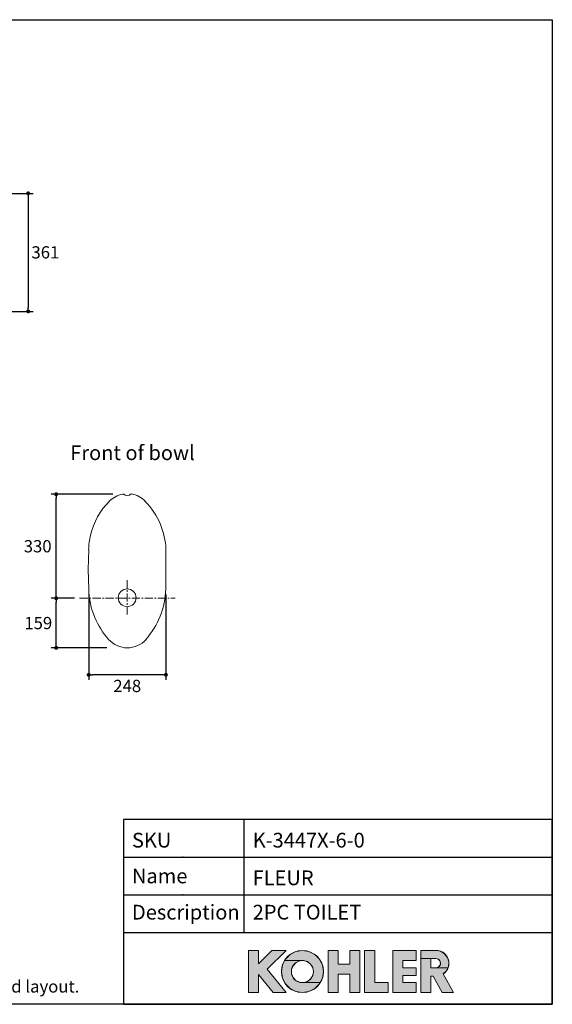
# Model space of a CAD drawing. Units: inches. Extents: x 72 to 9569, y -1199 to 1814.
# Drawn here: x 7938 to 9569, y -1199 to 1814 of the extents above; entities that cross this region are included whole.
import ezdxf

# ---------------------------------------------------------------- set-up
doc = ezdxf.new("R2010")
doc.units = ezdxf.units.IN
doc.header["$MEASUREMENT"] = 0
doc.linetypes.add('CENTER', pattern=[2, 1.25, -0.25, 0.25, -0.25])
doc.layers.add('Center line', color=4, linetype='CENTER', lineweight=15)
for name, color, linetype in [('Dimensions', 7, 'Continuous'), ('Text', 7, 'Continuous'), ('Title box', 7, 'Continuous')]:
    doc.layers.add(name, color=color, linetype=linetype)
doc.styles.get("Standard").update_dxf_attribs({"font": 'helr45w_0.ttf'})
doc.dimstyles.get("Standard").update_dxf_attribs({"dimscale": 15, "dimtxt": 2.5, "dimasz": 0.8, "dimexe": 1, "dimexo": 1, "dimgap": 1, "dimtad": 2, "dimtih": 1, "dimtoh": 1, "dimdec": 0, "dimzin": 0, "dimdsep": 46, "dimtxsty": 'Standard', "dimblk": 'DOT', "dimcen": 2, "dimclrd": 1, "dimclre": 1, "dimclrt": 1, "dimadec": 0, "dimazin": 0, "dimtfac": 1, "dimtdec": 0, "dimtofl": 0, "dimtmove": 0, "dimatfit": 3, "dimfxl": 1, "dimtolj": 1, "dimtzin": 0, "dimarcsym": 0})

# ---------------------------------------------------------------- blocks, each defined once
blk = doc.blocks.new('_Dot')
at = {"color": 0, "linetype": 'ByBlock', "lineweight": -2}
blk.add_line((-0.5, 0), (-1, 0), dxfattribs=at)
at = {"color": 0, "linetype": 'ByBlock', "const_width": 0.5}
blk.add_lwpolyline([(-0.25, 0, 1), (0.25, 0, 1)], format="xyb", close=True, dxfattribs=at)
blk = doc.blocks.new('*D8')
at = {"layer": 'Defpoints', "color": 0, "transparency": 16777216}
for p in [(8049.9, 361.9), (8238.3, 361.9), (8121.3, 43.7)]:
    blk.add_point(p, dxfattribs=at)
at = {"layer": 'Dimensions', "color": 1, "lineweight": -2, "transparency": 16777216}
for p, q in [((8223.3, 361.9), (8034.9, 361.9)), ((8049.9, 55.7), (8049.9, 349.9)), ((8106.3, 43.7), (8034.9, 43.7))]:
    blk.add_line(p, q, dxfattribs=at)
at = {"layer": 'Dimensions', "color": 1, "lineweight": -2, "transparency": 16777216, "xscale": 12, "yscale": 12, "zscale": 12}
for p, rotation in [((8049.9, 361.9), 90), ((8049.9, 43.7), 270)]:
    blk.add_blockref('_Dot', p, dxfattribs=dict(at, rotation=rotation))
at = {"layer": 'Dimensions', "color": 1, "transparency": 16777216, "insert": (7993.2, 202.8), "char_height": 37.5, "attachment_point": 5}
blk.add_mtext('\\A1;330', dxfattribs=at)
blk = doc.blocks.new('*D9')
at = {"layer": 'Defpoints', "color": 0, "transparency": 16777216}
for p in [(8049.9, 43.7), (8121.3, 43.7), (8219.9, -108.1)]:
    blk.add_point(p, dxfattribs=at)
at = {"layer": 'Dimensions', "color": 1, "lineweight": -2, "transparency": 16777216}
for p, q in [((8106.3, 43.7), (8034.9, 43.7)), ((8049.9, -96.1), (8049.9, 31.7)), ((8204.9, -108.1), (8034.9, -108.1))]:
    blk.add_line(p, q, dxfattribs=at)
at = {"layer": 'Dimensions', "color": 1, "lineweight": -2, "transparency": 16777216, "xscale": 12, "yscale": 12, "zscale": 12}
for p, rotation in [((8049.9, 43.7), 90), ((8049.9, -108.1), 270)]:
    blk.add_blockref('_Dot', p, dxfattribs=dict(at, rotation=rotation))
at = {"layer": 'Dimensions', "color": 1, "transparency": 16777216, "insert": (7995.1, -32.2), "char_height": 37.5, "attachment_point": 5}
blk.add_mtext('\\A1;159', dxfattribs=at)
blk = doc.blocks.new('*D10')
at = {"layer": 'Defpoints', "color": 0, "transparency": 16777216}
for p in [(8149.4, 71), (8385.8, 69.7), (8149.4, -190.5)]:
    blk.add_point(p, dxfattribs=at)
at = {"layer": 'Dimensions', "color": 1, "lineweight": -2, "transparency": 16777216}
for p, q in [((8149.4, 56), (8149.4, -205.5)), ((8385.8, 54.7), (8385.8, -205.5)), ((8373.8, -190.5), (8161.4, -190.5))]:
    blk.add_line(p, q, dxfattribs=at)
at = {"layer": 'Dimensions', "color": 1, "lineweight": -2, "transparency": 16777216, "xscale": 12, "yscale": 12, "zscale": 12, "rotation": 180}
blk.add_blockref('_Dot', (8149.4, -190.5), dxfattribs=at)
at = {"layer": 'Dimensions', "color": 1, "lineweight": -2, "transparency": 16777216, "xscale": 12, "yscale": 12, "zscale": 12}
blk.add_blockref('_Dot', (8385.8, -190.5), dxfattribs=at)
at = {"layer": 'Dimensions', "color": 1, "transparency": 16777216, "insert": (8267.5, -224.7), "char_height": 37.5, "attachment_point": 5}
blk.add_mtext('\\A1;248', dxfattribs=at)
blk = doc.blocks.new('*D13')
at = {"layer": 'Defpoints', "color": 0, "transparency": 16777216}
for p in [(7527.5, 1282.5), (7528.1, 921.4), (7964.3, 921.4)]:
    blk.add_point(p, dxfattribs=at)
at = {"layer": 'Dimensions', "color": 1, "lineweight": -2, "transparency": 16777216}
for p, q in [((7542.5, 1282.5), (7979.3, 1282.5)), ((7964.3, 1270.5), (7964.3, 933.4)), ((7543.1, 921.4), (7979.3, 921.4))]:
    blk.add_line(p, q, dxfattribs=at)
at = {"layer": 'Dimensions', "color": 1, "lineweight": -2, "transparency": 16777216, "xscale": 12, "yscale": 12, "zscale": 12}
for p, rotation in [((7964.3, 1282.5), 90), ((7964.3, 921.4), 270)]:
    blk.add_blockref('_Dot', p, dxfattribs=dict(at, rotation=rotation))
at = {"layer": 'Dimensions', "color": 1, "transparency": 16777216, "insert": (8016.8, 1102), "char_height": 37.5, "attachment_point": 5}
blk.add_mtext('\\A1;361', dxfattribs=at)

msp = doc.modelspace()

# ---------------------------------------------------------------- hatches: boundary and pattern name
at = {"layer": 'Title box', "lineweight": 13}
h = msp.add_hatch(color=250, dxfattribs=at)
h.dxf.hatch_style = 2
h.paths.add_polyline_path([(8669.6, -1163), (8638.9, -1163), (8638.9, -1034), (8669.6, -1034), (8669.6, -1074.5), (8710.2, -1034), (8753.6, -1034), (8696.3, -1091.3), (8753.6, -1163), (8714.3, -1163), (8669.6, -1107.3)])
h = msp.add_hatch(color=250, dxfattribs=at)
h.dxf.hatch_style = 2
h.paths.add_polyline_path([(8749.4, -1064.9), (8751.6, -1060.6), (8765.9, -1046.3), (8783.9, -1037.1), (8803.8, -1034), (8823.8, -1037.1), (8841.8, -1046.3), (8856, -1060.6), (8865.2, -1078.6), (8868.4, -1098.5), (8865.2, -1118.4), (8858.2, -1132.1), (8806.9, -1132.1), (8818.9, -1128.7), (8828.8, -1121.3), (8835.3, -1110.7), (8837.6, -1098.5), (8835.3, -1086.3), (8828.8, -1075.7), (8818.9, -1068.2), (8806.9, -1064.9)])
h = msp.add_hatch(color=250, dxfattribs=at)
h.dxf.hatch_style = 2
h.paths.add_polyline_path([(8913.4, -1163), (8882.7, -1163), (8882.7, -1034), (8913.4, -1034), (8913.4, -1076), (8949.3, -1076), (8949.3, -1034), (8980.1, -1034), (8980.1, -1163), (8949.3, -1163), (8949.3, -1106.7), (8913.4, -1106.7)])
h = msp.add_hatch(color=250, dxfattribs=at)
h.dxf.hatch_style = 2
h.paths.add_polyline_path([(9066.1, -1163), (8994.4, -1163), (8994.4, -1034), (9025.1, -1034), (9025.1, -1132.3), (9066.1, -1132.3)])
h = msp.add_hatch(color=250, dxfattribs=at)
h.dxf.hatch_style = 2
h.paths.add_polyline_path([(9152.1, -1163), (9080.4, -1163), (9080.4, -1034), (9152.1, -1034), (9152.1, -1064.7), (9111.2, -1064.7), (9111.2, -1086.7), (9152.1, -1086.7), (9152.1, -1110.3), (9111.2, -1110.3), (9111.2, -1132.3), (9152.1, -1132.3)])
h = msp.add_hatch(color=250, dxfattribs=at)
h.dxf.hatch_style = 2
h.paths.add_polyline_path([(9166.5, -1059), (9166.5, -1034), (9213.1, -1034), (9227.1, -1036.5), (9239.3, -1043.9), (9248.1, -1055.2), (9252.3, -1068.8), (9251.3, -1083), (9249.5, -1087.1), (9212.6, -1087.1), (9219.6, -1085.2), (9224.7, -1080.1), (9226.6, -1073), (9224.7, -1066), (9219.6, -1060.9), (9212.6, -1059), (9197.2, -1059)])
h = msp.add_hatch(color=250, dxfattribs=at)
h.dxf.hatch_style = 2
h.paths.add_polyline_path([(8803.8, -1163), (8783.9, -1159.9), (8765.9, -1150.7), (8751.6, -1136.4), (8742.5, -1118.4), (8739.3, -1098.5), (8742.5, -1078.5), (8749.4, -1064.9), (8806.9, -1064.9), (8794.6, -1066), (8783.5, -1071.5), (8775.1, -1080.7), (8770.6, -1092.3), (8770.6, -1104.7), (8775.1, -1116.3), (8783.5, -1125.5), (8794.6, -1131), (8806.9, -1132.1), (8858.2, -1132.1), (8856, -1136.4), (8841.8, -1150.7), (8823.8, -1159.9)])
h = msp.add_hatch(color=250, dxfattribs=at)
h.dxf.hatch_style = 2
h.paths.add_polyline_path([(9266.9, -1163), (9231.7, -1163), (9203.9, -1112.8), (9197.2, -1112.8), (9197.2, -1163), (9166.5, -1163), (9166.5, -1059), (9197.2, -1059), (9197.2, -1087.1), (9212.6, -1087.1), (9249.5, -1087.1), (9245.4, -1096), (9235.2, -1106)])

# ---------------------------------------------------------------- linework, layer by layer
at = {"color": 7, "lineweight": 18}
for points in [[(8261.1, 359.3), (8257.2, 361.9), (8253.3, 361.9)], [(8280.6, 361.9), (8276.7, 361.9), (8274.1, 359.3)], [(8261.1, 359.3), (8267.6, 358), (8274.1, 359.3)], [(8149.4, 193.1), (8148.1, 132), (8149.4, 71)], [(8385.8, 69.7), (8385.8, 193.1)]]:
    msp.add_lwpolyline(points, dxfattribs=at)
for points in [[(8253.3, 361.9), (8237.8, 359.1), (8223.6, 351.5), (8212.5, 340.3)], [(8322.1, 341.1), (8310.9, 352.4), (8296.4, 359.9), (8280.7, 362.7)], [(8324.7, -82.2), (8362.2, -39.7), (8383.7, 14.4), (8385.6, 71)]]:
    msp.add_open_spline(points, degree=3, dxfattribs=at)
for points, knots in [([(8213.1, 341.1), (8184.4, 312.3), (8164.3, 276.1), (8155, 236.6), (8151.6, 222.3), (8149.7, 207.7), (8149.2, 193.1)], [0, 0, 0, 0, 1, 1, 1, 2, 2, 2, 2]), ([(8385.8, 193.1), (8384.8, 219.4), (8379.2, 245.2), (8369.2, 269.5), (8358.1, 296.1), (8342, 320.3), (8321.7, 340.7)], [0, 0, 0, 0, 1, 1, 1, 2, 2, 2, 2]), ([(8149.4, 71), (8150.4, 41.5), (8156.6, 12.5), (8167.9, -14.8), (8178.2, -39.5), (8192.4, -62.4), (8210.1, -82.6)], [0, 0, 0, 0, 1, 1, 1, 2, 2, 2, 2]), ([(8267.3, 17.8), (8252.2, 17.8), (8240, 30), (8240, 45), (8240, 60.1), (8252.2, 72.3), (8267.3, 72.3), (8282.3, 72.3), (8294.5, 60.1), (8294.5, 45), (8294.5, 30), (8282.3, 17.8), (8267.3, 17.8)], [0, 0, 0, 0, 1, 1, 1, 2, 2, 2, 3, 3, 3, 4, 4, 4, 4]), ([(8210.5, -82.2), (8224.9, -98.7), (8245.8, -108.1), (8267.7, -108.1), (8289.6, -108.1), (8310.4, -98.7), (8324.9, -82.4)], [0, 0, 0, 0, 1, 1, 1, 2, 2, 2, 2])]:
    msp.add_open_spline(points, degree=3, knots=knots, dxfattribs=at)
at = {"lineweight": 0}
msp.add_open_spline([(8267.3, 17.8), (8252.2, 17.8), (8240, 30), (8240, 45), (8240, 60.1), (8252.2, 72.3), (8267.3, 72.3), (8282.3, 72.3), (8294.5, 60.1), (8294.5, 45), (8294.5, 30), (8282.3, 17.8), (8267.3, 17.8)], degree=3, knots=[0, 0, 0, 0, 1, 1, 1, 2, 2, 2, 3, 3, 3, 4, 4, 4, 4], dxfattribs=at)
at = {"layer": 'Center line', "ltscale": 20}
for points in [[(8267.6, 98.6), (8267.6, -11.2)], [(8121.3, 43.7), (8413.9, 43.7)]]:
    msp.add_lwpolyline(points, dxfattribs=at)
at = {"layer": 'Title box'}
for p, q in [((8625.6, -978.9), (8625.6, -633.5)), ((8256.1, -748.6), (9569, -748.6)), ((8256.1, -863.8), (9569, -863.8)), ((8256.1, -978.9), (9569, -978.9))]:
    msp.add_line(p, q, dxfattribs=at)
for points in [[(5326.2, -1198.8), (5326.2, 1813.9), (9569, 1813.9), (9569, -1198.8)], [(8256.1, -1198.8), (9569, -1198.8), (9569, -633.5), (8256.1, -633.5)]]:
    msp.add_lwpolyline(points, close=True, dxfattribs=at)
at = {"layer": 'Title box', "color": 250, "lineweight": 13}
for points in [[(8638.9, -1163), (8638.9, -1034)], [(8638.9, -1034), (8669.6, -1034)], [(8669.6, -1163), (8638.9, -1163), (8638.9, -1034), (8669.6, -1034), (8669.6, -1074.5), (8710.2, -1034), (8753.6, -1034), (8696.3, -1091.3), (8753.6, -1163), (8714.3, -1163), (8669.6, -1107.3), (8669.6, -1163)], [(8669.6, -1163), (8638.9, -1163), (8638.9, -1034), (8669.6, -1034), (8669.6, -1074.5), (8710.2, -1034), (8753.6, -1034), (8696.3, -1091.3), (8753.6, -1163), (8714.3, -1163), (8669.6, -1107.3), (8669.6, -1163)], [(8638.9, -1034), (8669.6, -1034)], [(8638.9, -1163), (8638.9, -1034)], [(8710.2, -1034), (8669.6, -1074.5)], [(8669.6, -1034), (8669.6, -1074.5)], [(8669.6, -1034), (8669.6, -1074.5)], [(8710.2, -1034), (8669.6, -1074.5)], [(8753.6, -1034), (8696.3, -1091.3)], [(8753.6, -1034), (8696.3, -1091.3)], [(8710.2, -1034), (8753.6, -1034)], [(8710.2, -1034), (8753.6, -1034)], [(8749.4, -1064.9), (8751.6, -1060.6), (8765.9, -1046.3), (8783.9, -1037.1), (8803.8, -1034), (8823.8, -1037.1), (8841.8, -1046.3), (8856, -1060.6), (8865.2, -1078.6), (8868.4, -1098.5), (8865.2, -1118.4), (8858.2, -1132.1), (8806.9, -1132.1), (8818.9, -1128.7), (8828.8, -1121.3), (8835.3, -1110.7), (8837.6, -1098.5), (8835.3, -1086.3), (8828.8, -1075.7), (8818.9, -1068.2), (8806.9, -1064.9), (8749.4, -1064.9)], [(8749.4, -1064.9), (8751.6, -1060.6), (8765.9, -1046.3), (8783.9, -1037.1), (8803.8, -1034), (8823.8, -1037.1), (8841.8, -1046.3), (8856, -1060.6), (8865.2, -1078.6), (8868.4, -1098.5), (8865.2, -1118.4), (8858.2, -1132.1), (8806.9, -1132.1), (8818.9, -1128.7), (8828.8, -1121.3), (8835.3, -1110.7), (8837.6, -1098.5), (8835.3, -1086.3), (8828.8, -1075.7), (8818.9, -1068.2), (8806.9, -1064.9), (8749.4, -1064.9)], [(8882.7, -1034), (8882.7, -1163)], [(8882.7, -1034), (8913.4, -1034)], [(8913.4, -1163), (8882.7, -1163), (8882.7, -1034), (8913.4, -1034), (8913.4, -1076), (8949.3, -1076), (8949.3, -1034), (8980.1, -1034), (8980.1, -1163), (8949.3, -1163), (8949.3, -1106.7), (8913.4, -1106.7), (8913.4, -1163)], [(8913.4, -1163), (8882.7, -1163), (8882.7, -1034), (8913.4, -1034), (8913.4, -1076), (8949.3, -1076), (8949.3, -1034), (8980.1, -1034), (8980.1, -1163), (8949.3, -1163), (8949.3, -1106.7), (8913.4, -1106.7), (8913.4, -1163)], [(8882.7, -1034), (8913.4, -1034)], [(8882.7, -1034), (8882.7, -1163)], [(8913.4, -1076), (8913.4, -1034)], [(8913.4, -1076), (8913.4, -1034)], [(8949.3, -1076), (8949.3, -1034)], [(8949.3, -1034), (8980.1, -1034)], [(8949.3, -1034), (8980.1, -1034)], [(8949.3, -1076), (8949.3, -1034)], [(8980.1, -1034), (8980.1, -1163)], [(8980.1, -1034), (8980.1, -1163)], [(8994.4, -1034), (8994.4, -1163)], [(8994.4, -1034), (9025.1, -1034)], [(9066.1, -1163), (8994.4, -1163), (8994.4, -1034), (9025.1, -1034), (9025.1, -1132.3), (9066.1, -1132.3), (9066.1, -1163)], [(9066.1, -1163), (8994.4, -1163), (8994.4, -1034), (9025.1, -1034), (9025.1, -1132.3), (9066.1, -1132.3), (9066.1, -1163)], [(8994.4, -1034), (9025.1, -1034)], [(8994.4, -1034), (8994.4, -1163)], [(9025.1, -1132.3), (9025.1, -1034)], [(9025.1, -1132.3), (9025.1, -1034)], [(9080.4, -1034), (9080.4, -1163)], [(9080.4, -1034), (9152.1, -1034)], [(9152.1, -1163), (9080.4, -1163), (9080.4, -1034), (9152.1, -1034), (9152.1, -1064.7), (9111.2, -1064.7), (9111.2, -1086.7), (9152.1, -1086.7), (9152.1, -1110.3), (9111.2, -1110.3), (9111.2, -1132.3), (9152.1, -1132.3), (9152.1, -1163)], [(9152.1, -1163), (9080.4, -1163), (9080.4, -1034), (9152.1, -1034), (9152.1, -1064.7), (9111.2, -1064.7), (9111.2, -1086.7), (9152.1, -1086.7), (9152.1, -1110.3), (9111.2, -1110.3), (9111.2, -1132.3), (9152.1, -1132.3), (9152.1, -1163)], [(9080.4, -1034), (9152.1, -1034)], [(9080.4, -1034), (9080.4, -1163)], [(9152.1, -1064.7), (9152.1, -1034)], [(9152.1, -1064.7), (9152.1, -1034)], [(9166.5, -1163), (9166.5, -1034)], [(9213.1, -1034), (9166.5, -1034)], [(9166.5, -1059), (9166.5, -1034), (9213.1, -1034), (9227.1, -1036.5), (9239.3, -1043.9), (9248.1, -1055.2), (9252.3, -1068.8), (9251.3, -1083), (9249.5, -1087.1), (9212.6, -1087.1), (9219.6, -1085.2), (9224.7, -1080.1), (9226.6, -1073), (9224.7, -1066), (9219.6, -1060.9), (9212.6, -1059), (9197.2, -1059), (9166.5, -1059)], [(9166.5, -1059), (9166.5, -1034), (9213.1, -1034), (9227.1, -1036.5), (9239.3, -1043.9), (9248.1, -1055.2), (9252.3, -1068.8), (9251.3, -1083), (9249.5, -1087.1), (9212.6, -1087.1), (9219.6, -1085.2), (9224.7, -1080.1), (9226.6, -1073), (9224.7, -1066), (9219.6, -1060.9), (9212.6, -1059), (9197.2, -1059), (9166.5, -1059)], [(9213.1, -1034), (9166.5, -1034)], [(9166.5, -1163), (9166.5, -1034)], [(8803.8, -1163), (8783.9, -1159.9), (8765.9, -1150.7), (8751.6, -1136.4), (8742.5, -1118.4), (8739.3, -1098.5), (8742.5, -1078.5), (8749.4, -1064.9), (8806.9, -1064.9), (8794.6, -1066), (8783.5, -1071.5), (8775.1, -1080.7), (8770.6, -1092.3), (8770.6, -1104.7), (8775.1, -1116.3), (8783.5, -1125.5), (8794.6, -1131), (8806.9, -1132.1), (8858.2, -1132.1), (8856, -1136.4), (8841.8, -1150.7), (8823.8, -1159.9), (8803.8, -1163)], [(8803.8, -1163), (8783.9, -1159.9), (8765.9, -1150.7), (8751.6, -1136.4), (8742.5, -1118.4), (8739.3, -1098.5), (8742.5, -1078.5), (8749.4, -1064.9), (8806.9, -1064.9), (8794.6, -1066), (8783.5, -1071.5), (8775.1, -1080.7), (8770.6, -1092.3), (8770.6, -1104.7), (8775.1, -1116.3), (8783.5, -1125.5), (8794.6, -1131), (8806.9, -1132.1), (8858.2, -1132.1), (8856, -1136.4), (8841.8, -1150.7), (8823.8, -1159.9), (8803.8, -1163)], [(8913.4, -1076), (8949.3, -1076)], [(8913.4, -1076), (8949.3, -1076)], [(9111.2, -1064.7), (9152.1, -1064.7)], [(9111.2, -1086.7), (9111.2, -1064.7)], [(9111.2, -1064.7), (9152.1, -1064.7)], [(9111.2, -1086.7), (9111.2, -1064.7)], [(9266.9, -1163), (9231.7, -1163), (9203.9, -1112.8), (9197.2, -1112.8), (9197.2, -1163), (9166.5, -1163), (9166.5, -1059), (9197.2, -1059), (9197.2, -1087.1), (9212.6, -1087.1), (9249.5, -1087.1), (9245.4, -1096), (9235.2, -1106), (9266.9, -1163)], [(9266.9, -1163), (9231.7, -1163), (9203.9, -1112.8), (9197.2, -1112.8), (9197.2, -1163), (9166.5, -1163), (9166.5, -1059), (9197.2, -1059), (9197.2, -1087.1), (9212.6, -1087.1), (9249.5, -1087.1), (9245.4, -1096), (9235.2, -1106), (9266.9, -1163)], [(9212.6, -1059), (9197.2, -1059)], [(9197.2, -1059), (9197.2, -1087.1)], [(9212.6, -1059), (9197.2, -1059)], [(9197.2, -1059), (9197.2, -1087.1)], [(8669.6, -1163), (8669.6, -1107.3)], [(8669.6, -1107.3), (8714.3, -1163)], [(8669.6, -1107.3), (8714.3, -1163)], [(8669.6, -1163), (8669.6, -1107.3)], [(8696.3, -1091.3), (8753.6, -1163)], [(8696.3, -1091.3), (8753.6, -1163)], [(8913.4, -1163), (8913.4, -1106.7)], [(8913.4, -1106.7), (8949.3, -1106.7)], [(8913.4, -1106.7), (8949.3, -1106.7)], [(8913.4, -1163), (8913.4, -1106.7)], [(8949.3, -1163), (8949.3, -1106.7)], [(8949.3, -1163), (8949.3, -1106.7)], [(9111.2, -1086.7), (9152.1, -1086.7)], [(9111.2, -1086.7), (9152.1, -1086.7)], [(9111.2, -1110.3), (9111.2, -1132.3)], [(9111.2, -1110.3), (9152.1, -1110.3)], [(9111.2, -1110.3), (9152.1, -1110.3)], [(9111.2, -1110.3), (9111.2, -1132.3)], [(9152.1, -1086.7), (9152.1, -1110.3)], [(9152.1, -1086.7), (9152.1, -1110.3)], [(9212.6, -1087.1), (9197.2, -1087.1)], [(9212.6, -1087.1), (9197.2, -1087.1)], [(9197.2, -1112.8), (9197.2, -1163)], [(9197.2, -1112.8), (9203.9, -1112.8)], [(9197.2, -1112.8), (9203.9, -1112.8)], [(9197.2, -1112.8), (9197.2, -1163)], [(9231.7, -1163), (9203.9, -1112.8)], [(9231.7, -1163), (9203.9, -1112.8)], [(9235.2, -1106), (9266.9, -1163)], [(9235.2, -1106), (9266.9, -1163)], [(9025.1, -1132.3), (9066.1, -1132.3)], [(9025.1, -1132.3), (9066.1, -1132.3)], [(9066.1, -1132.3), (9066.1, -1163)], [(9066.1, -1132.3), (9066.1, -1163)], [(9111.2, -1132.3), (9152.1, -1132.3)], [(9111.2, -1132.3), (9152.1, -1132.3)], [(9152.1, -1132.3), (9152.1, -1163)], [(9152.1, -1132.3), (9152.1, -1163)], [(8638.9, -1163), (8669.6, -1163)], [(8638.9, -1163), (8669.6, -1163)], [(8714.3, -1163), (8753.6, -1163)], [(8714.3, -1163), (8753.6, -1163)], [(8882.7, -1163), (8913.4, -1163)], [(8882.7, -1163), (8913.4, -1163)], [(8949.3, -1163), (8980.1, -1163)], [(8949.3, -1163), (8980.1, -1163)], [(8994.4, -1163), (9066.1, -1163)], [(8994.4, -1163), (9066.1, -1163)], [(9080.4, -1163), (9152.1, -1163)], [(9080.4, -1163), (9152.1, -1163)], [(9166.5, -1163), (9197.2, -1163)], [(9166.5, -1163), (9197.2, -1163)], [(9231.7, -1163), (9266.9, -1163)], [(9231.7, -1163), (9266.9, -1163)]]:
    msp.add_lwpolyline(points, dxfattribs=at)
for points in [[(8868.4, -1098.5), (8868.4, -1062.9), (8839.5, -1034), (8803.8, -1034), (8768.2, -1034), (8739.3, -1062.9), (8739.3, -1098.5), (8739.3, -1134.1), (8768.2, -1163), (8803.8, -1163), (8839.5, -1163), (8868.4, -1134.1), (8868.4, -1098.5)], [(8868.4, -1098.5), (8868.4, -1062.9), (8839.5, -1034), (8803.8, -1034), (8768.2, -1034), (8739.3, -1062.9), (8739.3, -1098.5), (8739.3, -1134.1), (8768.2, -1163), (8803.8, -1163), (8839.5, -1163), (8868.4, -1134.1), (8868.4, -1098.5)], [(8837.6, -1098.5), (8837.6, -1079.8), (8822.5, -1064.7), (8803.8, -1064.7), (8785.2, -1064.7), (8770, -1079.8), (8770, -1098.5), (8770, -1117.2), (8785.2, -1132.3), (8803.8, -1132.3), (8822.5, -1132.3), (8837.6, -1117.2), (8837.6, -1098.5)], [(8837.6, -1098.5), (8837.6, -1079.8), (8822.5, -1064.7), (8803.8, -1064.7), (8785.2, -1064.7), (8770, -1079.8), (8770, -1098.5), (8770, -1117.2), (8785.2, -1132.3), (8803.8, -1132.3), (8822.5, -1132.3), (8837.6, -1117.2), (8837.6, -1098.5)]]:
    msp.add_open_spline(points, degree=3, knots=[0, 0, 0, 0, 1, 1, 1, 2, 2, 2, 3, 3, 3, 4, 4, 4, 4], dxfattribs=at)
for points in [[(9213.1, -1034), (9230.4, -1034), (9245.7, -1045.3), (9250.8, -1061.8)], [(9213.1, -1034), (9230.4, -1034), (9245.7, -1045.3), (9250.8, -1061.8)], [(9212.5, -1059), (9217.6, -1059), (9222.2, -1061.7), (9224.7, -1066)], [(9212.5, -1059), (9217.6, -1059), (9222.2, -1061.7), (9224.7, -1066)], [(9224.7, -1080.1), (9222.2, -1084.4), (9217.6, -1087.1), (9212.5, -1087.1)], [(9224.7, -1080.1), (9222.2, -1084.4), (9217.6, -1087.1), (9212.5, -1087.1)], [(9224.7, -1066), (9227.2, -1070.4), (9227.2, -1075.7), (9224.7, -1080.1)], [(9224.7, -1066), (9227.2, -1070.4), (9227.2, -1075.7), (9224.7, -1080.1)], [(9250.8, -1061.8), (9255.9, -1078.4), (9249.6, -1096.3), (9235.2, -1106)], [(9250.8, -1061.8), (9255.9, -1078.4), (9249.6, -1096.3), (9235.2, -1106)]]:
    msp.add_open_spline(points, degree=3, dxfattribs=at)
at = {"layer": 'Title box'}
for p in [(8438.1, -748.6), (8438.1, -863.8)]:
    msp.add_point(p, dxfattribs=at)

# ---------------------------------------------------------------- texts
at = {"layer": 'Dimensions', "insert": (5618, -1125.4), "char_height": 37.5, "width": 2536.312, "attachment_point": 1}
msp.add_mtext('* The recommended dimension for installation can be adjusted according to user preferences and layout.\\P', dxfattribs=at)
at = {"layer": 'Text'}
msp.add_text('Front of bowl', height=44.882, dxfattribs=at).set_placement((8093.1, 466.4))
at = {"layer": 'Title box', "char_height": 45, "attachment_point": 7}
for s, insert in [('{\\fHelvetica|b1|i0|c0|p34;SKU}', (8281.9, -719.1)), ('{\\fHelvetica|b1|i0|c0|p34;K-3447X-6-0}', (8651.5, -719.1)), ('{\\fHelvetica|b1|i0|c0|p34;Name}', (8281.9, -828.5)), ('{\\fHelvetica|b1|i0|c0|p34;FLEUR}', (8651.5, -834.3)), ('{\\fHelvetica|b1|i0|c0|p34;Description}', (8281.9, -939.4)), ('{\\fHelvetica|b1|i0|c0|p34;2PC TOILET }', (8651.5, -939.4))]:
    msp.add_mtext(s, dxfattribs=dict(at, insert=insert))

# ---------------------------------------------------------------- dimensions: what is measured, and where the dimension line sits
at = {"layer": 'Dimensions'}
dim = msp.add_linear_dim(base=(7964.3, 921.4), p1=(7527.5, 1282.5), p2=(7528.1, 921.4), angle=90, dimstyle='Standard', dxfattribs=at)
dim.commit()
dim.dimension.update_dxf_attribs({"geometry": '*D13', "text_midpoint": (8016.8, 1102)})
for base, p1, p2, text, picture, middle in [((8049.9, 361.9), (8121.3, 43.7), (8238.3, 361.9), '330', '*D8', (7993.2, 202.8)), ((8049.9, 43.7), (8219.9, -108.1), (8121.3, 43.7), '159', '*D9', (7995.1, -32.2))]:
    dim = msp.add_linear_dim(base=base, p1=p1, p2=p2, angle=90, text=text, dimstyle='Standard', dxfattribs=at)
    dim.commit()
    dim.dimension.update_dxf_attribs({"geometry": picture, "text_midpoint": middle})
dim = msp.add_linear_dim(base=(8149.4, -190.5), p1=(8385.8, 69.7), p2=(8149.4, 71), text='248', dimstyle='Standard', dxfattribs=at)
dim.commit()
dim.dimension.update_dxf_attribs({"geometry": '*D10', "text_midpoint": (8267.5, -190.5), "dimtype": 160})

doc.saveas('drawing.dxf')
